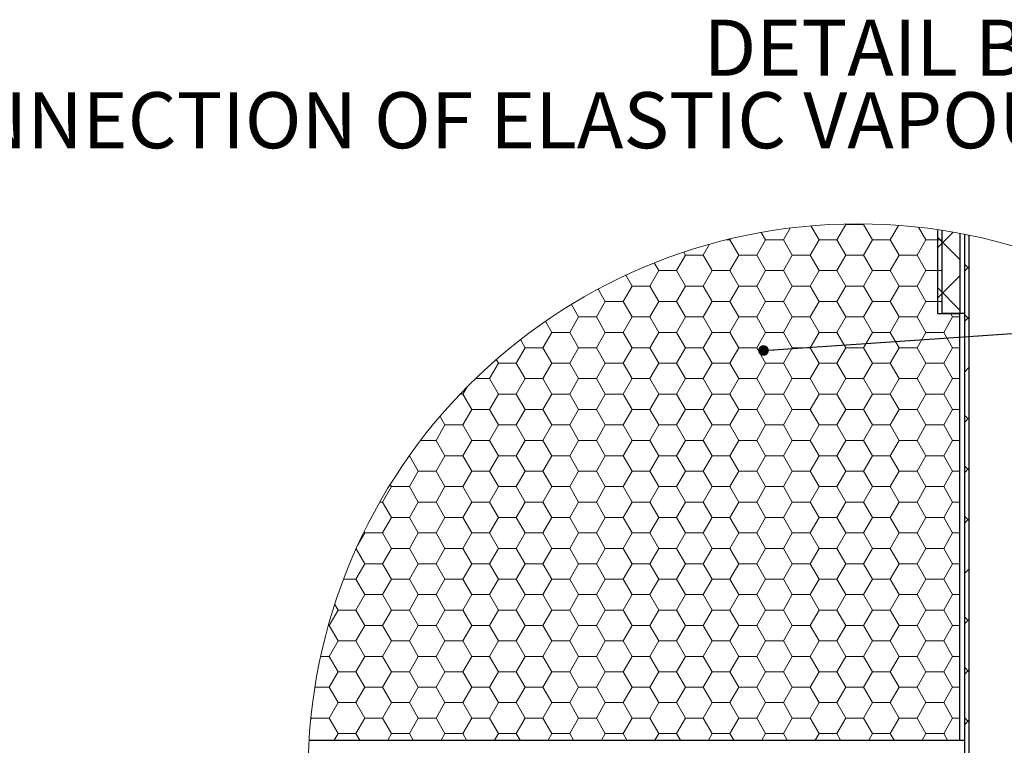
# Model space of a CAD drawing. Units: millimetres. Extents: x 10 to 588, y 4 to 410.
# Drawn here: x 217 to 305, y 67 to 132 of the extents above; entities that cross this region are included whole.
import ezdxf

# ---------------------------------------------------------------- set-up
doc = ezdxf.new("R2010")
doc.units = ezdxf.units.MM
doc.styles.add('SLDTEXTSTYLE1', font='ARIALBD.TTF', dxfattribs={"width": 0.948})
doc.styles.get("Standard").update_dxf_attribs({"font": 'ARIAL.TTF'})
doc.dimstyles.new('SLDDIMSTYLE0', dxfattribs={"dimtxt": 0, "dimasz": 0.948302, "dimexe": 0, "dimexo": 0.0625, "dimgap": 0, "dimtad": 0, "dimtih": 1, "dimtoh": 1, "dimdec": 0, "dimrnd": 1e-09, "dimzin": 0, "dimdsep": 46, "dimtxsty": 'Standard', "dimblk1": 'DOT', "dimblk2": 'DOT', "dimsah": 1, "dimcen": 0.09, "dimadec": 0, "dimazin": 0, "dimtfac": 0.948302, "dimtdec": 0, "dimtofl": 0, "dimtmove": 0, "dimatfit": 3, "dimldrblk": 'DOT', "dimfxl": 1, "dimfrac": 2, "dimtolj": 1, "dimtzin": 0, "dimarcsym": 0})
doc.dimstyles.new('SLDDIMSTYLE2', dxfattribs={"dimtxt": 0, "dimasz": 3.081982, "dimexe": 0, "dimexo": 0.0625, "dimgap": 0, "dimtad": 0, "dimtih": 1, "dimtoh": 1, "dimdec": 0, "dimrnd": 1e-09, "dimzin": 0, "dimdsep": 46, "dimtxsty": 'Standard', "dimsah": 1, "dimcen": 0.09, "dimadec": 0, "dimazin": 0, "dimtfac": 3.081982, "dimtdec": 0, "dimtofl": 0, "dimtmove": 0, "dimatfit": 3, "dimfxl": 1, "dimfrac": 2, "dimtolj": 1, "dimtzin": 0, "dimarcsym": 0})

# ---------------------------------------------------------------- blocks, each defined once
blk = doc.blocks.new('SW_HATCH_6')
at = {"color": 0, "linetype": 'Continuous', "lineweight": 0}
for p, q in [((-3.463, 95.369), (-4.18, 96.612)), ((-1.875, 95.369), (-1.081, 96.744)), ((-1.081, 96.744), (-1.101, 96.779)), ((-1.081, 96.744), (0.506, 96.744)), ((0.506, 96.744), (0.532, 96.788)), ((1.3, 95.369), (0.506, 96.744)), ((2.887, 95.369), (3.63, 96.656)), ((-8.225, 95.369), (-8.606, 96.029)), ((-6.637, 95.369), (-6.032, 96.418)), ((6.063, 95.369), (5.415, 96.491)), ((8.492, 96.05), (7.1, 94.658)), ((-13.781, 93.995), (-13.215, 94.976)), ((-11.718, 95.369), (-11.4, 95.369)), ((-11.4, 95.369), (-11.348, 95.459)), ((-10.606, 93.995), (-11.4, 95.369)), ((-9.019, 93.995), (-8.225, 95.369)), ((-8.225, 95.369), (-6.637, 95.369)), ((-5.844, 93.995), (-6.637, 95.369)), ((-4.256, 93.995), (-3.463, 95.369)), ((-3.463, 95.369), (-1.875, 95.369)), ((-1.081, 93.995), (-1.875, 95.369)), ((0.506, 93.995), (1.3, 95.369)), ((1.3, 95.369), (2.887, 95.369)), ((3.681, 93.995), (2.887, 95.369)), ((5.269, 93.995), (6.063, 95.369)), ((6.063, 95.369), (7.5, 95.369)), ((7.1, 95.603), (9.1, 93.603)), ((-16.162, 92.62), (-15.369, 93.995)), ((-15.369, 93.995), (-15.526, 94.267)), ((-15.369, 93.995), (-13.781, 93.995)), ((-12.988, 92.62), (-13.781, 93.995)), ((-11.4, 92.62), (-10.606, 93.995)), ((-10.606, 93.995), (-9.019, 93.995)), ((-8.225, 92.62), (-9.019, 93.995)), ((-6.637, 92.62), (-5.844, 93.995)), ((-5.844, 93.995), (-4.256, 93.995)), ((-3.463, 92.62), (-4.256, 93.995)), ((-1.875, 92.62), (-1.081, 93.995)), ((-1.081, 93.995), (0.506, 93.995)), ((1.3, 92.62), (0.506, 93.995)), ((2.887, 92.62), (3.681, 93.995)), ((3.681, 93.995), (5.269, 93.995)), ((6.063, 92.62), (5.269, 93.995)), ((-17.75, 92.62), (-18.147, 93.307)), ((9.9, 92.803), (9.5, 93.203)), ((-20.131, 91.245), (-20.688, 92.21)), ((-18.544, 91.245), (-17.75, 92.62)), ((-17.75, 92.62), (-16.162, 92.62)), ((-15.369, 91.245), (-16.162, 92.62)), ((-13.781, 91.245), (-12.988, 92.62)), ((-12.988, 92.62), (-11.4, 92.62)), ((-10.606, 91.245), (-11.4, 92.62)), ((-9.019, 91.245), (-8.225, 92.62)), ((-8.225, 92.62), (-6.637, 92.62)), ((-5.844, 91.245), (-6.637, 92.62)), ((-4.256, 91.245), (-3.463, 92.62)), ((-3.463, 92.62), (-1.875, 92.62)), ((-1.081, 91.245), (-1.875, 92.62)), ((0.506, 91.245), (1.3, 92.62)), ((1.3, 92.62), (2.887, 92.62)), ((3.681, 91.245), (2.887, 92.62)), ((5.269, 91.245), (6.063, 92.62)), ((6.063, 92.62), (7.5, 92.62)), ((9.1, 92.167), (7.1, 90.167)), ((9.9, 92.967), (9.5, 92.567)), ((-22.513, 89.87), (-23.152, 90.977)), ((-20.925, 89.87), (-20.131, 91.245)), ((-20.131, 91.245), (-18.544, 91.245)), ((-17.75, 89.87), (-18.544, 91.245)), ((-16.162, 89.87), (-15.369, 91.245)), ((-15.369, 91.245), (-13.781, 91.245)), ((-12.988, 89.87), (-13.781, 91.245)), ((-11.4, 89.87), (-10.606, 91.245)), ((-10.606, 91.245), (-9.019, 91.245)), ((-8.225, 89.87), (-9.019, 91.245)), ((-6.637, 89.87), (-5.844, 91.245)), ((-5.844, 91.245), (-4.256, 91.245)), ((-3.463, 89.87), (-4.256, 91.245)), ((-1.875, 89.87), (-1.081, 91.245)), ((-1.081, 91.245), (0.506, 91.245)), ((1.3, 89.87), (0.506, 91.245)), ((2.887, 89.87), (3.681, 91.245)), ((3.681, 91.245), (5.269, 91.245)), ((6.063, 89.87), (5.269, 91.245)), ((7.1, 91.113), (9.1, 89.113)), ((-24.894, 88.495), (-25.538, 89.611)), ((-23.306, 88.495), (-22.513, 89.87)), ((-22.513, 89.87), (-20.925, 89.87)), ((-20.131, 88.495), (-20.925, 89.87)), ((-18.544, 88.495), (-17.75, 89.87)), ((-17.75, 89.87), (-16.162, 89.87)), ((-15.369, 88.495), (-16.162, 89.87)), ((-13.781, 88.495), (-12.988, 89.87)), ((-12.988, 89.87), (-11.4, 89.87)), ((-10.606, 88.495), (-11.4, 89.87)), ((-9.019, 88.495), (-8.225, 89.87)), ((-8.225, 89.87), (-6.637, 89.87)), ((-5.844, 88.495), (-6.637, 89.87)), ((-4.256, 88.495), (-3.463, 89.87)), ((-3.463, 89.87), (-1.875, 89.87)), ((-1.081, 88.495), (-1.875, 89.87)), ((0.506, 88.495), (1.3, 89.87)), ((1.3, 89.87), (2.887, 89.87)), ((3.681, 88.495), (2.887, 89.87)), ((5.269, 88.495), (6.063, 89.87)), ((6.063, 89.87), (7.5, 89.87)), ((8.444, 88.495), (8.275, 88.787)), ((9.9, 88.313), (9.5, 88.713)), ((-27.275, 87.121), (-27.846, 88.11)), ((-25.688, 87.121), (-24.894, 88.495)), ((-24.894, 88.495), (-23.306, 88.495)), ((-22.513, 87.121), (-23.306, 88.495)), ((-20.925, 87.121), (-20.131, 88.495)), ((-20.131, 88.495), (-18.544, 88.495)), ((-17.75, 87.121), (-18.544, 88.495)), ((-16.162, 87.121), (-15.369, 88.495)), ((-15.369, 88.495), (-13.781, 88.495)), ((-12.988, 87.121), (-13.781, 88.495)), ((-11.4, 87.121), (-10.606, 88.495)), ((-10.606, 88.495), (-9.019, 88.495)), ((-8.225, 87.121), (-9.019, 88.495)), ((-6.637, 87.121), (-5.844, 88.495)), ((-5.844, 88.495), (-4.256, 88.495)), ((-3.463, 87.121), (-4.256, 88.495)), ((-1.875, 87.121), (-1.081, 88.495)), ((-1.081, 88.495), (0.506, 88.495)), ((1.3, 87.121), (0.506, 88.495)), ((2.887, 87.121), (3.681, 88.495)), ((3.681, 88.495), (5.269, 88.495)), ((6.063, 87.121), (5.269, 88.495)), ((7.65, 87.121), (8.444, 88.495)), ((8.444, 88.495), (9.1, 88.495)), ((9.9, 88.477), (9.5, 88.077)), ((-28.069, 85.746), (-27.275, 87.121)), ((-27.275, 87.121), (-25.688, 87.121)), ((-24.894, 85.746), (-25.688, 87.121)), ((-23.306, 85.746), (-22.513, 87.121)), ((-22.513, 87.121), (-20.925, 87.121)), ((-20.131, 85.746), (-20.925, 87.121)), ((-18.544, 85.746), (-17.75, 87.121)), ((-17.75, 87.121), (-16.162, 87.121)), ((-15.369, 85.746), (-16.162, 87.121)), ((-13.781, 85.746), (-12.988, 87.121)), ((-12.988, 87.121), (-11.4, 87.121)), ((-10.606, 85.746), (-11.4, 87.121)), ((-9.019, 85.746), (-8.225, 87.121)), ((-8.225, 87.121), (-6.637, 87.121)), ((-5.844, 85.746), (-6.637, 87.121)), ((-4.256, 85.746), (-3.463, 87.121)), ((-3.463, 87.121), (-1.875, 87.121)), ((-1.081, 85.746), (-1.875, 87.121)), ((0.506, 85.746), (1.3, 87.121)), ((1.3, 87.121), (2.887, 87.121)), ((3.681, 85.746), (2.887, 87.121)), ((5.269, 85.746), (6.063, 87.121)), ((6.063, 87.121), (7.65, 87.121)), ((8.444, 85.746), (7.65, 87.121)), ((-29.656, 85.746), (-30.077, 86.475)), ((-30.45, 84.371), (-29.656, 85.746)), ((-29.656, 85.746), (-28.069, 85.746)), ((-27.275, 84.371), (-28.069, 85.746)), ((-25.688, 84.371), (-24.894, 85.746)), ((-24.894, 85.746), (-23.306, 85.746)), ((-22.513, 84.371), (-23.306, 85.746)), ((-20.925, 84.371), (-20.131, 85.746)), ((-20.131, 85.746), (-18.544, 85.746)), ((-17.75, 84.371), (-18.544, 85.746)), ((-16.162, 84.371), (-15.369, 85.746)), ((-15.369, 85.746), (-13.781, 85.746)), ((-12.988, 84.371), (-13.781, 85.746)), ((-11.4, 84.371), (-10.606, 85.746)), ((-10.606, 85.746), (-9.019, 85.746)), ((-8.225, 84.371), (-9.019, 85.746)), ((-6.637, 84.371), (-5.844, 85.746)), ((-5.844, 85.746), (-4.256, 85.746)), ((-3.463, 84.371), (-4.256, 85.746)), ((-1.875, 84.371), (-1.081, 85.746)), ((-1.081, 85.746), (0.506, 85.746)), ((1.3, 84.371), (0.506, 85.746)), ((2.887, 84.371), (3.681, 85.746)), ((3.681, 85.746), (5.269, 85.746)), ((6.063, 84.371), (5.269, 85.746)), ((7.65, 84.371), (8.444, 85.746)), ((8.444, 85.746), (9.1, 85.746)), ((-32.831, 82.996), (-32.038, 84.371)), ((-32.038, 84.371), (-32.229, 84.702)), ((-32.038, 84.371), (-30.45, 84.371)), ((-29.656, 82.996), (-30.45, 84.371)), ((-28.069, 82.996), (-27.275, 84.371)), ((-27.275, 84.371), (-25.688, 84.371)), ((-24.894, 82.996), (-25.688, 84.371)), ((-23.306, 82.996), (-22.513, 84.371)), ((-22.513, 84.371), (-20.925, 84.371)), ((-20.131, 82.996), (-20.925, 84.371)), ((-18.544, 82.996), (-17.75, 84.371)), ((-17.75, 84.371), (-16.162, 84.371)), ((-15.369, 82.996), (-16.162, 84.371)), ((-13.781, 82.996), (-12.988, 84.371)), ((-12.988, 84.371), (-11.4, 84.371)), ((-10.606, 82.996), (-11.4, 84.371)), ((-9.019, 82.996), (-8.225, 84.371)), ((-8.225, 84.371), (-6.637, 84.371)), ((-5.844, 82.996), (-6.637, 84.371)), ((-4.256, 82.996), (-3.463, 84.371)), ((-3.463, 84.371), (-1.875, 84.371)), ((-1.081, 82.996), (-1.875, 84.371)), ((0.506, 82.996), (1.3, 84.371)), ((1.3, 84.371), (2.887, 84.371)), ((3.681, 82.996), (2.887, 84.371)), ((5.269, 82.996), (6.063, 84.371)), ((6.063, 84.371), (7.65, 84.371)), ((8.444, 82.996), (7.65, 84.371)), ((9.9, 83.987), (9.5, 83.587)), ((-34.084, 82.996), (-32.831, 82.996)), ((-32.038, 81.621), (-32.831, 82.996)), ((-30.45, 81.621), (-29.656, 82.996)), ((-29.656, 82.996), (-28.069, 82.996)), ((-27.275, 81.621), (-28.069, 82.996)), ((-25.688, 81.621), (-24.894, 82.996)), ((-24.894, 82.996), (-23.306, 82.996)), ((-22.513, 81.621), (-23.306, 82.996)), ((-20.925, 81.621), (-20.131, 82.996)), ((-20.131, 82.996), (-18.544, 82.996)), ((-17.75, 81.621), (-18.544, 82.996)), ((-16.162, 81.621), (-15.369, 82.996)), ((-15.369, 82.996), (-13.781, 82.996)), ((-12.988, 81.621), (-13.781, 82.996)), ((-11.4, 81.621), (-10.606, 82.996)), ((-10.606, 82.996), (-9.019, 82.996)), ((-8.225, 81.621), (-9.019, 82.996)), ((-6.637, 81.621), (-5.844, 82.996)), ((-5.844, 82.996), (-4.256, 82.996)), ((-3.463, 81.621), (-4.256, 82.996)), ((-1.875, 81.621), (-1.081, 82.996)), ((-1.081, 82.996), (0.506, 82.996)), ((1.3, 81.621), (0.506, 82.996)), ((2.887, 81.621), (3.681, 82.996)), ((3.681, 82.996), (5.269, 82.996)), ((6.063, 81.621), (5.269, 82.996)), ((7.65, 81.621), (8.444, 82.996)), ((8.444, 82.996), (9.1, 82.996)), ((-35.449, 81.621), (-35.213, 81.621)), ((-35.213, 81.621), (-34.866, 82.222)), ((-34.419, 80.247), (-35.213, 81.621)), ((-32.831, 80.247), (-32.038, 81.621)), ((-32.038, 81.621), (-30.45, 81.621)), ((-29.656, 80.247), (-30.45, 81.621)), ((-28.069, 80.247), (-27.275, 81.621)), ((-27.275, 81.621), (-25.688, 81.621)), ((-24.894, 80.247), (-25.688, 81.621)), ((-23.306, 80.247), (-22.513, 81.621)), ((-22.513, 81.621), (-20.925, 81.621)), ((-20.131, 80.247), (-20.925, 81.621)), ((-18.544, 80.247), (-17.75, 81.621)), ((-17.75, 81.621), (-16.162, 81.621)), ((-15.369, 80.247), (-16.162, 81.621)), ((-13.781, 80.247), (-12.988, 81.621)), ((-12.988, 81.621), (-11.4, 81.621)), ((-10.606, 80.247), (-11.4, 81.621)), ((-9.019, 80.247), (-8.225, 81.621)), ((-8.225, 81.621), (-6.637, 81.621)), ((-5.844, 80.247), (-6.637, 81.621)), ((-4.256, 80.247), (-3.463, 81.621)), ((-3.463, 81.621), (-1.875, 81.621)), ((-1.081, 80.247), (-1.875, 81.621)), ((0.506, 80.247), (1.3, 81.621)), ((1.3, 81.621), (2.887, 81.621)), ((3.681, 80.247), (2.887, 81.621)), ((5.269, 80.247), (6.063, 81.621)), ((6.063, 81.621), (7.65, 81.621)), ((8.444, 80.247), (7.65, 81.621)), ((-35.213, 78.872), (-34.419, 80.247)), ((-34.419, 80.247), (-32.831, 80.247)), ((-32.038, 78.872), (-32.831, 80.247)), ((-30.45, 78.872), (-29.656, 80.247)), ((-29.656, 80.247), (-28.069, 80.247)), ((-27.275, 78.872), (-28.069, 80.247)), ((-25.688, 78.872), (-24.894, 80.247)), ((-24.894, 80.247), (-23.306, 80.247)), ((-22.513, 78.872), (-23.306, 80.247)), ((-20.925, 78.872), (-20.131, 80.247)), ((-20.131, 80.247), (-18.544, 80.247)), ((-17.75, 78.872), (-18.544, 80.247)), ((-16.162, 78.872), (-15.369, 80.247)), ((-15.369, 80.247), (-13.781, 80.247)), ((-12.988, 78.872), (-13.781, 80.247)), ((-11.4, 78.872), (-10.606, 80.247)), ((-10.606, 80.247), (-9.019, 80.247)), ((-8.225, 78.872), (-9.019, 80.247)), ((-6.637, 78.872), (-5.844, 80.247)), ((-5.844, 80.247), (-4.256, 80.247)), ((-3.463, 78.872), (-4.256, 80.247)), ((-1.875, 78.872), (-1.081, 80.247)), ((-1.081, 80.247), (0.506, 80.247)), ((1.3, 78.872), (0.506, 80.247)), ((2.887, 78.872), (3.681, 80.247)), ((3.681, 80.247), (5.269, 80.247)), ((6.063, 78.872), (5.269, 80.247)), ((7.65, 78.872), (8.444, 80.247)), ((8.444, 80.247), (9.1, 80.247)), ((-36.8, 78.872), (-37.242, 79.637)), ((9.818, 79.415), (9.5, 79.732)), ((9.9, 79.497), (9.5, 79.097)), ((-37.594, 77.497), (-36.8, 78.872)), ((-36.8, 78.872), (-35.213, 78.872)), ((-34.419, 77.497), (-35.213, 78.872)), ((-32.831, 77.497), (-32.038, 78.872)), ((-32.038, 78.872), (-30.45, 78.872)), ((-29.656, 77.497), (-30.45, 78.872)), ((-28.069, 77.497), (-27.275, 78.872)), ((-27.275, 78.872), (-25.688, 78.872)), ((-24.894, 77.497), (-25.688, 78.872)), ((-23.306, 77.497), (-22.513, 78.872)), ((-22.513, 78.872), (-20.925, 78.872)), ((-20.131, 77.497), (-20.925, 78.872)), ((-18.544, 77.497), (-17.75, 78.872)), ((-17.75, 78.872), (-16.162, 78.872)), ((-15.369, 77.497), (-16.162, 78.872)), ((-13.781, 77.497), (-12.988, 78.872)), ((-12.988, 78.872), (-11.4, 78.872)), ((-10.606, 77.497), (-11.4, 78.872)), ((-9.019, 77.497), (-8.225, 78.872)), ((-8.225, 78.872), (-6.637, 78.872)), ((-5.844, 77.497), (-6.637, 78.872)), ((-4.256, 77.497), (-3.463, 78.872)), ((-3.463, 78.872), (-1.875, 78.872)), ((-1.081, 77.497), (-1.875, 78.872)), ((0.506, 77.497), (1.3, 78.872)), ((1.3, 78.872), (2.887, 78.872)), ((3.681, 77.497), (2.887, 78.872)), ((5.269, 77.497), (6.063, 78.872)), ((6.063, 78.872), (7.65, 78.872)), ((8.444, 77.497), (7.65, 78.872)), ((-38.971, 77.497), (-37.594, 77.497)), ((-36.8, 76.122), (-37.594, 77.497)), ((-35.213, 76.122), (-34.419, 77.497)), ((-34.419, 77.497), (-32.831, 77.497)), ((-32.038, 76.122), (-32.831, 77.497)), ((-30.45, 76.122), (-29.656, 77.497)), ((-29.656, 77.497), (-28.069, 77.497)), ((-27.275, 76.122), (-28.069, 77.497)), ((-25.688, 76.122), (-24.894, 77.497)), ((-24.894, 77.497), (-23.306, 77.497)), ((-22.513, 76.122), (-23.306, 77.497)), ((-20.925, 76.122), (-20.131, 77.497)), ((-20.131, 77.497), (-18.544, 77.497)), ((-17.75, 76.122), (-18.544, 77.497)), ((-16.162, 76.122), (-15.369, 77.497)), ((-15.369, 77.497), (-13.781, 77.497)), ((-12.988, 76.122), (-13.781, 77.497)), ((-11.4, 76.122), (-10.606, 77.497)), ((-10.606, 77.497), (-9.019, 77.497)), ((-8.225, 76.122), (-9.019, 77.497)), ((-6.637, 76.122), (-5.844, 77.497)), ((-5.844, 77.497), (-4.256, 77.497)), ((-3.463, 76.122), (-4.256, 77.497)), ((-1.875, 76.122), (-1.081, 77.497)), ((-1.081, 77.497), (0.506, 77.497)), ((1.3, 76.122), (0.506, 77.497)), ((2.887, 76.122), (3.681, 77.497)), ((3.681, 77.497), (5.269, 77.497)), ((6.063, 76.122), (5.269, 77.497)), ((7.65, 76.122), (8.444, 77.497)), ((8.444, 77.497), (9.1, 77.497)), ((-39.981, 76.122), (-39.975, 76.122)), ((-39.975, 76.122), (-39.948, 76.169)), ((-39.181, 74.747), (-39.975, 76.122)), ((-37.594, 74.747), (-36.8, 76.122)), ((-36.8, 76.122), (-35.213, 76.122)), ((-34.419, 74.747), (-35.213, 76.122)), ((-32.831, 74.747), (-32.038, 76.122)), ((-32.038, 76.122), (-30.45, 76.122)), ((-29.656, 74.747), (-30.45, 76.122)), ((-28.069, 74.747), (-27.275, 76.122)), ((-27.275, 76.122), (-25.688, 76.122)), ((-24.894, 74.747), (-25.688, 76.122)), ((-23.306, 74.747), (-22.513, 76.122)), ((-22.513, 76.122), (-20.925, 76.122)), ((-20.131, 74.747), (-20.925, 76.122)), ((-18.544, 74.747), (-17.75, 76.122)), ((-17.75, 76.122), (-16.162, 76.122)), ((-15.369, 74.747), (-16.162, 76.122)), ((-13.781, 74.747), (-12.988, 76.122)), ((-12.988, 76.122), (-11.4, 76.122)), ((-10.606, 74.747), (-11.4, 76.122)), ((-9.019, 74.747), (-8.225, 76.122)), ((-8.225, 76.122), (-6.637, 76.122)), ((-5.844, 74.747), (-6.637, 76.122)), ((-4.256, 74.747), (-3.463, 76.122)), ((-3.463, 76.122), (-1.875, 76.122)), ((-1.081, 74.747), (-1.875, 76.122)), ((0.506, 74.747), (1.3, 76.122)), ((1.3, 76.122), (2.887, 76.122)), ((3.681, 74.747), (2.887, 76.122)), ((5.269, 74.747), (6.063, 76.122)), ((6.063, 76.122), (7.65, 76.122)), ((8.444, 74.747), (7.65, 76.122)), ((-39.975, 73.372), (-39.181, 74.747)), ((-39.181, 74.747), (-37.594, 74.747)), ((-36.8, 73.372), (-37.594, 74.747)), ((-35.213, 73.372), (-34.419, 74.747)), ((-34.419, 74.747), (-32.831, 74.747)), ((-32.038, 73.372), (-32.831, 74.747)), ((-30.45, 73.372), (-29.656, 74.747)), ((-29.656, 74.747), (-28.069, 74.747)), ((-27.275, 73.372), (-28.069, 74.747)), ((-25.688, 73.372), (-24.894, 74.747)), ((-24.894, 74.747), (-23.306, 74.747)), ((-22.513, 73.372), (-23.306, 74.747)), ((-20.925, 73.372), (-20.131, 74.747)), ((-20.131, 74.747), (-18.544, 74.747)), ((-17.75, 73.372), (-18.544, 74.747)), ((-16.162, 73.372), (-15.369, 74.747)), ((-15.369, 74.747), (-13.781, 74.747)), ((-12.988, 73.372), (-13.781, 74.747)), ((-11.4, 73.372), (-10.606, 74.747)), ((-10.606, 74.747), (-9.019, 74.747)), ((-8.225, 73.372), (-9.019, 74.747)), ((-6.637, 73.372), (-5.844, 74.747)), ((-5.844, 74.747), (-4.256, 74.747)), ((-3.463, 73.372), (-4.256, 74.747)), ((-1.875, 73.372), (-1.081, 74.747)), ((-1.081, 74.747), (0.506, 74.747)), ((1.3, 73.372), (0.506, 74.747)), ((2.887, 73.372), (3.681, 74.747)), ((3.681, 74.747), (5.269, 74.747)), ((6.063, 73.372), (5.269, 74.747)), ((7.65, 73.372), (8.444, 74.747)), ((8.444, 74.747), (9.1, 74.747)), ((9.9, 74.842), (9.5, 75.242)), ((9.9, 75.007), (9.5, 74.607)), ((-42.356, 71.998), (-41.562, 73.372)), ((-41.562, 73.372), (-41.675, 73.567)), ((-41.562, 73.372), (-39.975, 73.372)), ((-39.181, 71.998), (-39.975, 73.372)), ((-37.594, 71.998), (-36.8, 73.372)), ((-36.8, 73.372), (-35.213, 73.372)), ((-34.419, 71.998), (-35.213, 73.372)), ((-32.831, 71.998), (-32.038, 73.372)), ((-32.038, 73.372), (-30.45, 73.372)), ((-29.656, 71.998), (-30.45, 73.372)), ((-28.069, 71.998), (-27.275, 73.372)), ((-27.275, 73.372), (-25.688, 73.372)), ((-24.894, 71.998), (-25.688, 73.372)), ((-23.306, 71.998), (-22.513, 73.372)), ((-22.513, 73.372), (-20.925, 73.372)), ((-20.131, 71.998), (-20.925, 73.372)), ((-18.544, 71.998), (-17.75, 73.372)), ((-17.75, 73.372), (-16.162, 73.372)), ((-15.369, 71.998), (-16.162, 73.372)), ((-13.781, 71.998), (-12.988, 73.372)), ((-12.988, 73.372), (-11.4, 73.372)), ((-10.606, 71.998), (-11.4, 73.372)), ((-9.019, 71.998), (-8.225, 73.372)), ((-8.225, 73.372), (-6.637, 73.372)), ((-5.844, 71.998), (-6.637, 73.372)), ((-4.256, 71.998), (-3.463, 73.372)), ((-3.463, 73.372), (-1.875, 73.372)), ((-1.081, 71.998), (-1.875, 73.372)), ((0.506, 71.998), (1.3, 73.372)), ((1.3, 73.372), (2.887, 73.372)), ((3.681, 71.998), (2.887, 73.372)), ((5.269, 71.998), (6.063, 73.372)), ((6.063, 73.372), (7.65, 73.372)), ((8.444, 71.998), (7.65, 73.372)), ((-42.605, 71.998), (-42.356, 71.998)), ((-41.562, 70.623), (-42.356, 71.998)), ((-39.975, 70.623), (-39.181, 71.998)), ((-39.181, 71.998), (-37.594, 71.998)), ((-36.8, 70.623), (-37.594, 71.998)), ((-35.213, 70.623), (-34.419, 71.998)), ((-34.419, 71.998), (-32.831, 71.998)), ((-32.038, 70.623), (-32.831, 71.998)), ((-30.45, 70.623), (-29.656, 71.998)), ((-29.656, 71.998), (-28.069, 71.998)), ((-27.275, 70.623), (-28.069, 71.998)), ((-25.688, 70.623), (-24.894, 71.998)), ((-24.894, 71.998), (-23.306, 71.998)), ((-22.513, 70.623), (-23.306, 71.998)), ((-20.925, 70.623), (-20.131, 71.998)), ((-20.131, 71.998), (-18.544, 71.998)), ((-17.75, 70.623), (-18.544, 71.998)), ((-16.162, 70.623), (-15.369, 71.998)), ((-15.369, 71.998), (-13.781, 71.998)), ((-12.988, 70.623), (-13.781, 71.998)), ((-11.4, 70.623), (-10.606, 71.998)), ((-10.606, 71.998), (-9.019, 71.998)), ((-8.225, 70.623), (-9.019, 71.998)), ((-6.637, 70.623), (-5.844, 71.998)), ((-5.844, 71.998), (-4.256, 71.998)), ((-3.463, 70.623), (-4.256, 71.998)), ((-1.875, 70.623), (-1.081, 71.998)), ((-1.081, 71.998), (0.506, 71.998)), ((1.3, 70.623), (0.506, 71.998)), ((2.887, 70.623), (3.681, 71.998)), ((3.681, 71.998), (5.269, 71.998)), ((6.063, 70.623), (5.269, 71.998)), ((7.65, 70.623), (8.444, 71.998)), ((8.444, 71.998), (9.1, 71.998)), ((-42.356, 69.248), (-41.562, 70.623)), ((-41.562, 70.623), (-39.975, 70.623)), ((-39.181, 69.248), (-39.975, 70.623)), ((-37.594, 69.248), (-36.8, 70.623)), ((-36.8, 70.623), (-35.213, 70.623)), ((-34.419, 69.248), (-35.213, 70.623)), ((-32.831, 69.248), (-32.038, 70.623)), ((-32.038, 70.623), (-30.45, 70.623)), ((-29.656, 69.248), (-30.45, 70.623)), ((-28.069, 69.248), (-27.275, 70.623)), ((-27.275, 70.623), (-25.688, 70.623)), ((-24.894, 69.248), (-25.688, 70.623)), ((-23.306, 69.248), (-22.513, 70.623)), ((-22.513, 70.623), (-20.925, 70.623)), ((-20.131, 69.248), (-20.925, 70.623)), ((-18.544, 69.248), (-17.75, 70.623)), ((-17.75, 70.623), (-16.162, 70.623)), ((-15.369, 69.248), (-16.162, 70.623)), ((-13.781, 69.248), (-12.988, 70.623)), ((-12.988, 70.623), (-11.4, 70.623)), ((-10.606, 69.248), (-11.4, 70.623)), ((-9.019, 69.248), (-8.225, 70.623)), ((-8.225, 70.623), (-6.637, 70.623)), ((-5.844, 69.248), (-6.637, 70.623)), ((-4.256, 69.248), (-3.463, 70.623)), ((-3.463, 70.623), (-1.875, 70.623)), ((-1.081, 69.248), (-1.875, 70.623)), ((0.506, 69.248), (1.3, 70.623)), ((1.3, 70.623), (2.887, 70.623)), ((3.681, 69.248), (2.887, 70.623)), ((5.269, 69.248), (6.063, 70.623)), ((6.063, 70.623), (7.65, 70.623)), ((8.444, 69.248), (7.65, 70.623)), ((9.9, 70.352), (9.5, 70.752)), ((9.9, 70.517), (9.5, 70.117)), ((-43.944, 69.248), (-44.004, 69.352)), ((-44.553, 68.192), (-43.944, 69.248)), ((-43.944, 69.248), (-42.356, 69.248)), ((-41.562, 67.873), (-42.356, 69.248)), ((-39.975, 67.873), (-39.181, 69.248)), ((-39.181, 69.248), (-37.594, 69.248)), ((-36.8, 67.873), (-37.594, 69.248)), ((-35.213, 67.873), (-34.419, 69.248)), ((-34.419, 69.248), (-32.831, 69.248)), ((-32.038, 67.873), (-32.831, 69.248)), ((-30.45, 67.873), (-29.656, 69.248)), ((-29.656, 69.248), (-28.069, 69.248)), ((-27.275, 67.873), (-28.069, 69.248)), ((-25.688, 67.873), (-24.894, 69.248)), ((-24.894, 69.248), (-23.306, 69.248)), ((-22.513, 67.873), (-23.306, 69.248)), ((-20.925, 67.873), (-20.131, 69.248)), ((-20.131, 69.248), (-18.544, 69.248)), ((-17.75, 67.873), (-18.544, 69.248)), ((-16.162, 67.873), (-15.369, 69.248)), ((-15.369, 69.248), (-13.781, 69.248)), ((-12.988, 67.873), (-13.781, 69.248)), ((-11.4, 67.873), (-10.606, 69.248)), ((-10.606, 69.248), (-9.019, 69.248)), ((-8.225, 67.873), (-9.019, 69.248)), ((-6.637, 67.873), (-5.844, 69.248)), ((-5.844, 69.248), (-4.256, 69.248)), ((-3.463, 67.873), (-4.256, 69.248)), ((-1.875, 67.873), (-1.081, 69.248)), ((-1.081, 69.248), (0.506, 69.248)), ((1.3, 67.873), (0.506, 69.248)), ((2.887, 67.873), (3.681, 69.248)), ((3.681, 69.248), (5.269, 69.248)), ((6.063, 67.873), (5.269, 69.248)), ((7.65, 67.873), (8.444, 69.248)), ((8.444, 69.248), (9.1, 69.248)), ((-43.944, 66.498), (-44.715, 67.835)), ((-42.356, 66.498), (-41.562, 67.873)), ((-41.562, 67.873), (-39.975, 67.873)), ((-39.181, 66.498), (-39.975, 67.873)), ((-37.594, 66.498), (-36.8, 67.873)), ((-36.8, 67.873), (-35.213, 67.873)), ((-34.419, 66.498), (-35.213, 67.873)), ((-32.831, 66.498), (-32.038, 67.873)), ((-32.038, 67.873), (-30.45, 67.873)), ((-29.656, 66.498), (-30.45, 67.873)), ((-28.069, 66.498), (-27.275, 67.873)), ((-27.275, 67.873), (-25.688, 67.873)), ((-24.894, 66.498), (-25.688, 67.873)), ((-23.306, 66.498), (-22.513, 67.873)), ((-22.513, 67.873), (-20.925, 67.873)), ((-20.131, 66.498), (-20.925, 67.873)), ((-18.544, 66.498), (-17.75, 67.873)), ((-17.75, 67.873), (-16.162, 67.873)), ((-15.369, 66.498), (-16.162, 67.873)), ((-13.781, 66.498), (-12.988, 67.873)), ((-12.988, 67.873), (-11.4, 67.873)), ((-10.606, 66.498), (-11.4, 67.873)), ((-9.019, 66.498), (-8.225, 67.873)), ((-8.225, 67.873), (-6.637, 67.873)), ((-5.844, 66.498), (-6.637, 67.873)), ((-4.256, 66.498), (-3.463, 67.873)), ((-3.463, 67.873), (-1.875, 67.873)), ((-1.081, 66.498), (-1.875, 67.873)), ((0.506, 66.498), (1.3, 67.873)), ((1.3, 67.873), (2.887, 67.873)), ((3.681, 66.498), (2.887, 67.873)), ((5.269, 66.498), (6.063, 67.873)), ((6.063, 67.873), (7.65, 67.873)), ((8.444, 66.498), (7.65, 67.873)), ((-44.738, 65.124), (-43.944, 66.498)), ((-43.944, 66.498), (-42.356, 66.498)), ((-41.562, 65.124), (-42.356, 66.498)), ((-39.975, 65.124), (-39.181, 66.498)), ((-39.181, 66.498), (-37.594, 66.498)), ((-36.8, 65.124), (-37.594, 66.498)), ((-35.213, 65.124), (-34.419, 66.498)), ((-34.419, 66.498), (-32.831, 66.498)), ((-32.038, 65.124), (-32.831, 66.498)), ((-30.45, 65.124), (-29.656, 66.498)), ((-29.656, 66.498), (-28.069, 66.498)), ((-27.275, 65.124), (-28.069, 66.498)), ((-25.688, 65.124), (-24.894, 66.498)), ((-24.894, 66.498), (-23.306, 66.498)), ((-22.513, 65.124), (-23.306, 66.498)), ((-20.925, 65.124), (-20.131, 66.498)), ((-20.131, 66.498), (-18.544, 66.498)), ((-17.75, 65.124), (-18.544, 66.498)), ((-16.162, 65.124), (-15.369, 66.498)), ((-15.369, 66.498), (-13.781, 66.498)), ((-12.988, 65.124), (-13.781, 66.498)), ((-11.4, 65.124), (-10.606, 66.498)), ((-10.606, 66.498), (-9.019, 66.498)), ((-8.225, 65.124), (-9.019, 66.498)), ((-6.637, 65.124), (-5.844, 66.498)), ((-5.844, 66.498), (-4.256, 66.498)), ((-3.463, 65.124), (-4.256, 66.498)), ((-1.875, 65.124), (-1.081, 66.498)), ((-1.081, 66.498), (0.506, 66.498)), ((1.3, 65.124), (0.506, 66.498)), ((2.887, 65.124), (3.681, 66.498)), ((3.681, 66.498), (5.269, 66.498)), ((6.063, 65.124), (5.269, 66.498)), ((7.65, 65.124), (8.444, 66.498)), ((8.444, 66.498), (9.1, 66.498)), ((9.9, 66.027), (9.5, 65.627)), ((-45.835, 65.124), (-44.738, 65.124)), ((-43.944, 63.749), (-44.738, 65.124)), ((-42.356, 63.749), (-41.562, 65.124)), ((-41.562, 65.124), (-39.975, 65.124)), ((-39.181, 63.749), (-39.975, 65.124)), ((-37.594, 63.749), (-36.8, 65.124)), ((-36.8, 65.124), (-35.213, 65.124)), ((-34.419, 63.749), (-35.213, 65.124)), ((-32.831, 63.749), (-32.038, 65.124)), ((-32.038, 65.124), (-30.45, 65.124)), ((-29.656, 63.749), (-30.45, 65.124)), ((-28.069, 63.749), (-27.275, 65.124)), ((-27.275, 65.124), (-25.688, 65.124)), ((-24.894, 63.749), (-25.688, 65.124)), ((-23.306, 63.749), (-22.513, 65.124)), ((-22.513, 65.124), (-20.925, 65.124)), ((-20.131, 63.749), (-20.925, 65.124)), ((-18.544, 63.749), (-17.75, 65.124)), ((-17.75, 65.124), (-16.162, 65.124)), ((-15.369, 63.749), (-16.162, 65.124)), ((-13.781, 63.749), (-12.988, 65.124)), ((-12.988, 65.124), (-11.4, 65.124)), ((-10.606, 63.749), (-11.4, 65.124)), ((-9.019, 63.749), (-8.225, 65.124)), ((-8.225, 65.124), (-6.637, 65.124)), ((-5.844, 63.749), (-6.637, 65.124)), ((-4.256, 63.749), (-3.463, 65.124)), ((-3.463, 65.124), (-1.875, 65.124)), ((-1.081, 63.749), (-1.875, 65.124)), ((0.506, 63.749), (1.3, 65.124)), ((1.3, 65.124), (2.887, 65.124)), ((3.681, 63.749), (2.887, 65.124)), ((5.269, 63.749), (6.063, 65.124)), ((6.063, 65.124), (7.65, 65.124)), ((8.444, 63.749), (7.65, 65.124)), ((-44.738, 62.374), (-43.944, 63.749)), ((-43.944, 63.749), (-42.356, 63.749)), ((-41.562, 62.374), (-42.356, 63.749)), ((-39.975, 62.374), (-39.181, 63.749)), ((-39.181, 63.749), (-37.594, 63.749)), ((-36.8, 62.374), (-37.594, 63.749)), ((-35.213, 62.374), (-34.419, 63.749)), ((-34.419, 63.749), (-32.831, 63.749)), ((-32.038, 62.374), (-32.831, 63.749)), ((-30.45, 62.374), (-29.656, 63.749)), ((-29.656, 63.749), (-28.069, 63.749)), ((-27.275, 62.374), (-28.069, 63.749)), ((-25.688, 62.374), (-24.894, 63.749)), ((-24.894, 63.749), (-23.306, 63.749)), ((-22.513, 62.374), (-23.306, 63.749)), ((-20.925, 62.374), (-20.131, 63.749)), ((-20.131, 63.749), (-18.544, 63.749)), ((-17.75, 62.374), (-18.544, 63.749)), ((-16.162, 62.374), (-15.369, 63.749)), ((-15.369, 63.749), (-13.781, 63.749)), ((-12.988, 62.374), (-13.781, 63.749)), ((-11.4, 62.374), (-10.606, 63.749)), ((-10.606, 63.749), (-9.019, 63.749)), ((-8.225, 62.374), (-9.019, 63.749)), ((-6.637, 62.374), (-5.844, 63.749)), ((-5.844, 63.749), (-4.256, 63.749)), ((-3.463, 62.374), (-4.256, 63.749)), ((-1.875, 62.374), (-1.081, 63.749)), ((-1.081, 63.749), (0.506, 63.749)), ((1.3, 62.374), (0.506, 63.749)), ((2.887, 62.374), (3.681, 63.749)), ((3.681, 63.749), (5.269, 63.749)), ((6.063, 62.374), (5.269, 63.749)), ((7.65, 62.374), (8.444, 63.749)), ((8.444, 63.749), (9.1, 63.749)), ((-47.119, 60.999), (-46.325, 62.374)), ((-46.325, 62.374), (-46.62, 62.885)), ((-46.325, 62.374), (-44.738, 62.374)), ((-43.944, 60.999), (-44.738, 62.374)), ((-42.356, 60.999), (-41.562, 62.374)), ((-41.562, 62.374), (-39.975, 62.374)), ((-39.181, 60.999), (-39.975, 62.374)), ((-37.594, 60.999), (-36.8, 62.374)), ((-36.8, 62.374), (-35.213, 62.374)), ((-34.419, 60.999), (-35.213, 62.374)), ((-32.831, 60.999), (-32.038, 62.374)), ((-32.038, 62.374), (-30.45, 62.374)), ((-29.656, 60.999), (-30.45, 62.374)), ((-28.069, 60.999), (-27.275, 62.374)), ((-27.275, 62.374), (-25.688, 62.374)), ((-24.894, 60.999), (-25.688, 62.374)), ((-23.306, 60.999), (-22.513, 62.374)), ((-22.513, 62.374), (-20.925, 62.374)), ((-20.131, 60.999), (-20.925, 62.374)), ((-18.544, 60.999), (-17.75, 62.374)), ((-17.75, 62.374), (-16.162, 62.374)), ((-15.369, 60.999), (-16.162, 62.374)), ((-13.781, 60.999), (-12.988, 62.374)), ((-12.988, 62.374), (-11.4, 62.374)), ((-10.606, 60.999), (-11.4, 62.374)), ((-9.019, 60.999), (-8.225, 62.374)), ((-8.225, 62.374), (-6.637, 62.374)), ((-5.844, 60.999), (-6.637, 62.374)), ((-4.256, 60.999), (-3.463, 62.374)), ((-3.463, 62.374), (-1.875, 62.374)), ((-1.081, 60.999), (-1.875, 62.374)), ((0.506, 60.999), (1.3, 62.374)), ((1.3, 62.374), (2.887, 62.374)), ((3.681, 60.999), (2.887, 62.374)), ((5.269, 60.999), (6.063, 62.374)), ((6.063, 62.374), (7.65, 62.374)), ((8.444, 60.999), (7.65, 62.374)), ((9.818, 61.454), (9.5, 61.772)), ((9.9, 61.536), (9.5, 61.136)), ((-47.189, 60.999), (-47.119, 60.999)), ((-46.325, 59.624), (-47.119, 60.999)), ((-44.738, 59.624), (-43.944, 60.999)), ((-43.944, 60.999), (-42.356, 60.999)), ((-41.562, 59.624), (-42.356, 60.999)), ((-39.975, 59.624), (-39.181, 60.999)), ((-39.181, 60.999), (-37.594, 60.999)), ((-36.8, 59.624), (-37.594, 60.999)), ((-35.213, 59.624), (-34.419, 60.999)), ((-34.419, 60.999), (-32.831, 60.999)), ((-32.038, 59.624), (-32.831, 60.999)), ((-30.45, 59.624), (-29.656, 60.999)), ((-29.656, 60.999), (-28.069, 60.999)), ((-27.275, 59.624), (-28.069, 60.999)), ((-25.688, 59.624), (-24.894, 60.999)), ((-24.894, 60.999), (-23.306, 60.999)), ((-22.513, 59.624), (-23.306, 60.999)), ((-20.925, 59.624), (-20.131, 60.999)), ((-20.131, 60.999), (-18.544, 60.999)), ((-17.75, 59.624), (-18.544, 60.999)), ((-16.162, 59.624), (-15.369, 60.999)), ((-15.369, 60.999), (-13.781, 60.999)), ((-12.988, 59.624), (-13.781, 60.999)), ((-11.4, 59.624), (-10.606, 60.999)), ((-10.606, 60.999), (-9.019, 60.999)), ((-8.225, 59.624), (-9.019, 60.999)), ((-6.637, 59.624), (-5.844, 60.999)), ((-5.844, 60.999), (-4.256, 60.999)), ((-3.463, 59.624), (-4.256, 60.999)), ((-1.875, 59.624), (-1.081, 60.999)), ((-1.081, 60.999), (0.506, 60.999)), ((1.3, 59.624), (0.506, 60.999)), ((2.887, 59.624), (3.681, 60.999)), ((3.681, 60.999), (5.269, 60.999)), ((6.063, 59.624), (5.269, 60.999)), ((7.65, 59.624), (8.444, 60.999)), ((8.444, 60.999), (9.1, 60.999)), ((-47.119, 58.249), (-46.325, 59.624)), ((-46.325, 59.624), (-44.738, 59.624)), ((-43.944, 58.249), (-44.738, 59.624)), ((-42.356, 58.249), (-41.562, 59.624)), ((-41.562, 59.624), (-39.975, 59.624)), ((-39.181, 58.249), (-39.975, 59.624)), ((-37.594, 58.249), (-36.8, 59.624)), ((-36.8, 59.624), (-35.213, 59.624)), ((-34.419, 58.249), (-35.213, 59.624)), ((-32.831, 58.249), (-32.038, 59.624)), ((-32.038, 59.624), (-30.45, 59.624)), ((-29.656, 58.249), (-30.45, 59.624)), ((-28.069, 58.249), (-27.275, 59.624)), ((-27.275, 59.624), (-25.688, 59.624)), ((-24.894, 58.249), (-25.688, 59.624)), ((-23.306, 58.249), (-22.513, 59.624)), ((-22.513, 59.624), (-20.925, 59.624)), ((-20.131, 58.249), (-20.925, 59.624)), ((-18.544, 58.249), (-17.75, 59.624)), ((-17.75, 59.624), (-16.162, 59.624)), ((-15.369, 58.249), (-16.162, 59.624)), ((-13.781, 58.249), (-12.988, 59.624)), ((-12.988, 59.624), (-11.4, 59.624)), ((-10.606, 58.249), (-11.4, 59.624)), ((-9.019, 58.249), (-8.225, 59.624)), ((-8.225, 59.624), (-6.637, 59.624)), ((-5.844, 58.249), (-6.637, 59.624)), ((-4.256, 58.249), (-3.463, 59.624)), ((-3.463, 59.624), (-1.875, 59.624)), ((-1.081, 58.249), (-1.875, 59.624)), ((0.506, 58.249), (1.3, 59.624)), ((1.3, 59.624), (2.887, 59.624)), ((3.681, 58.249), (2.887, 59.624)), ((5.269, 58.249), (6.063, 59.624)), ((6.063, 59.624), (7.65, 59.624)), ((8.444, 58.249), (7.65, 59.624)), ((-47.874, 58.249), (-47.119, 58.249)), ((-46.325, 56.875), (-47.119, 58.249)), ((-44.738, 56.875), (-43.944, 58.249)), ((-43.944, 58.249), (-42.356, 58.249)), ((-41.562, 56.875), (-42.356, 58.249)), ((-39.975, 56.875), (-39.181, 58.249)), ((-39.181, 58.249), (-37.594, 58.249)), ((-36.8, 56.875), (-37.594, 58.249)), ((-35.213, 56.875), (-34.419, 58.249)), ((-34.419, 58.249), (-32.831, 58.249)), ((-32.038, 56.875), (-32.831, 58.249)), ((-30.45, 56.875), (-29.656, 58.249)), ((-29.656, 58.249), (-28.069, 58.249)), ((-27.275, 56.875), (-28.069, 58.249)), ((-25.688, 56.875), (-24.894, 58.249)), ((-24.894, 58.249), (-23.306, 58.249)), ((-22.513, 56.875), (-23.306, 58.249)), ((-20.925, 56.875), (-20.131, 58.249)), ((-20.131, 58.249), (-18.544, 58.249)), ((-17.75, 56.875), (-18.544, 58.249)), ((-16.162, 56.875), (-15.369, 58.249)), ((-15.369, 58.249), (-13.781, 58.249)), ((-12.988, 56.875), (-13.781, 58.249)), ((-11.4, 56.875), (-10.606, 58.249)), ((-10.606, 58.249), (-9.019, 58.249)), ((-8.225, 56.875), (-9.019, 58.249)), ((-6.637, 56.875), (-5.844, 58.249)), ((-5.844, 58.249), (-4.256, 58.249)), ((-3.463, 56.875), (-4.256, 58.249)), ((-1.875, 56.875), (-1.081, 58.249)), ((-1.081, 58.249), (0.506, 58.249)), ((1.3, 56.875), (0.506, 58.249)), ((2.887, 56.875), (3.681, 58.249)), ((3.681, 58.249), (5.269, 58.249)), ((6.063, 56.875), (5.269, 58.249)), ((7.65, 56.875), (8.444, 58.249)), ((8.444, 58.249), (9.1, 58.249)), ((9.9, 56.882), (9.5, 57.282)), ((9.9, 57.046), (9.5, 56.646)), ((-47.119, 55.5), (-46.325, 56.875)), ((-46.325, 56.875), (-44.738, 56.875)), ((-43.944, 55.5), (-44.738, 56.875)), ((-42.356, 55.5), (-41.562, 56.875)), ((-41.562, 56.875), (-39.975, 56.875)), ((-39.181, 55.5), (-39.975, 56.875)), ((-37.594, 55.5), (-36.8, 56.875)), ((-36.8, 56.875), (-35.213, 56.875)), ((-34.419, 55.5), (-35.213, 56.875)), ((-32.831, 55.5), (-32.038, 56.875)), ((-32.038, 56.875), (-30.45, 56.875)), ((-29.656, 55.5), (-30.45, 56.875)), ((-28.069, 55.5), (-27.275, 56.875)), ((-27.275, 56.875), (-25.688, 56.875)), ((-24.894, 55.5), (-25.688, 56.875)), ((-23.306, 55.5), (-22.513, 56.875)), ((-22.513, 56.875), (-20.925, 56.875)), ((-20.131, 55.5), (-20.925, 56.875)), ((-18.544, 55.5), (-17.75, 56.875)), ((-17.75, 56.875), (-16.162, 56.875)), ((-15.369, 55.5), (-16.162, 56.875)), ((-13.781, 55.5), (-12.988, 56.875)), ((-12.988, 56.875), (-11.4, 56.875)), ((-10.606, 55.5), (-11.4, 56.875)), ((-9.019, 55.5), (-8.225, 56.875)), ((-8.225, 56.875), (-6.637, 56.875)), ((-5.844, 55.5), (-6.637, 56.875)), ((-4.256, 55.5), (-3.463, 56.875)), ((-3.463, 56.875), (-1.875, 56.875)), ((-1.081, 55.5), (-1.875, 56.875)), ((0.506, 55.5), (1.3, 56.875)), ((1.3, 56.875), (2.887, 56.875)), ((3.681, 55.5), (2.887, 56.875)), ((5.269, 55.5), (6.063, 56.875)), ((6.063, 56.875), (7.65, 56.875)), ((8.444, 55.5), (7.65, 56.875)), ((-48.393, 55.5), (-47.119, 55.5)), ((-46.325, 54.125), (-47.119, 55.5)), ((-44.738, 54.125), (-43.944, 55.5)), ((-43.944, 55.5), (-42.356, 55.5)), ((-41.562, 54.125), (-42.356, 55.5)), ((-39.975, 54.125), (-39.181, 55.5)), ((-39.181, 55.5), (-37.594, 55.5)), ((-36.8, 54.125), (-37.594, 55.5)), ((-35.213, 54.125), (-34.419, 55.5)), ((-34.419, 55.5), (-32.831, 55.5)), ((-32.038, 54.125), (-32.831, 55.5)), ((-30.45, 54.125), (-29.656, 55.5)), ((-29.656, 55.5), (-28.069, 55.5)), ((-27.275, 54.125), (-28.069, 55.5)), ((-25.688, 54.125), (-24.894, 55.5)), ((-24.894, 55.5), (-23.306, 55.5)), ((-22.513, 54.125), (-23.306, 55.5)), ((-20.925, 54.125), (-20.131, 55.5)), ((-20.131, 55.5), (-18.544, 55.5)), ((-17.75, 54.125), (-18.544, 55.5)), ((-16.162, 54.125), (-15.369, 55.5)), ((-15.369, 55.5), (-13.781, 55.5)), ((-12.988, 54.125), (-13.781, 55.5)), ((-11.4, 54.125), (-10.606, 55.5)), ((-10.606, 55.5), (-9.019, 55.5)), ((-8.225, 54.125), (-9.019, 55.5)), ((-6.637, 54.125), (-5.844, 55.5)), ((-5.844, 55.5), (-4.256, 55.5)), ((-3.463, 54.125), (-4.256, 55.5)), ((-1.875, 54.125), (-1.081, 55.5)), ((-1.081, 55.5), (0.506, 55.5)), ((1.3, 54.125), (0.506, 55.5)), ((2.887, 54.125), (3.681, 55.5)), ((3.681, 55.5), (5.269, 55.5)), ((6.063, 54.125), (5.269, 55.5)), ((7.65, 54.125), (8.444, 55.5)), ((8.444, 55.5), (9.1, 55.5)), ((-47.119, 52.75), (-46.325, 54.125)), ((-46.325, 54.125), (-44.738, 54.125)), ((-43.944, 52.75), (-44.738, 54.125)), ((-42.356, 52.75), (-41.562, 54.125)), ((-41.562, 54.125), (-39.975, 54.125)), ((-39.181, 52.75), (-39.975, 54.125)), ((-37.594, 52.75), (-36.8, 54.125)), ((-36.8, 54.125), (-35.213, 54.125)), ((-34.419, 52.75), (-35.213, 54.125)), ((-32.831, 52.75), (-32.038, 54.125)), ((-32.038, 54.125), (-30.45, 54.125)), ((-29.656, 52.75), (-30.45, 54.125)), ((-28.069, 52.75), (-27.275, 54.125)), ((-27.275, 54.125), (-25.688, 54.125)), ((-24.894, 52.75), (-25.688, 54.125)), ((-23.306, 52.75), (-22.513, 54.125)), ((-22.513, 54.125), (-20.925, 54.125)), ((-20.131, 52.75), (-20.925, 54.125)), ((-18.544, 52.75), (-17.75, 54.125)), ((-17.75, 54.125), (-16.162, 54.125)), ((-15.369, 52.75), (-16.162, 54.125)), ((-13.781, 52.75), (-12.988, 54.125)), ((-12.988, 54.125), (-11.4, 54.125)), ((-10.606, 52.75), (-11.4, 54.125)), ((-9.019, 52.75), (-8.225, 54.125)), ((-8.225, 54.125), (-6.637, 54.125)), ((-5.844, 52.75), (-6.637, 54.125)), ((-4.256, 52.75), (-3.463, 54.125)), ((-3.463, 54.125), (-1.875, 54.125)), ((-1.081, 52.75), (-1.875, 54.125)), ((0.506, 52.75), (1.3, 54.125)), ((1.3, 54.125), (2.887, 54.125)), ((3.681, 52.75), (2.887, 54.125)), ((5.269, 52.75), (6.063, 54.125)), ((6.063, 54.125), (7.65, 54.125)), ((8.444, 52.75), (7.65, 54.125)), ((-48.761, 52.655), (-48.706, 52.75)), ((-48.706, 52.75), (-48.745, 52.817)), ((-48.706, 52.75), (-47.119, 52.75)), ((-46.325, 51.375), (-47.119, 52.75)), ((-44.738, 51.375), (-43.944, 52.75)), ((-43.944, 52.75), (-42.356, 52.75)), ((-41.562, 51.375), (-42.356, 52.75)), ((-39.975, 51.375), (-39.181, 52.75)), ((-39.181, 52.75), (-37.594, 52.75)), ((-36.8, 51.375), (-37.594, 52.75)), ((-35.213, 51.375), (-34.419, 52.75)), ((-34.419, 52.75), (-32.831, 52.75)), ((-32.038, 51.375), (-32.831, 52.75)), ((-30.45, 51.375), (-29.656, 52.75)), ((-29.656, 52.75), (-28.069, 52.75)), ((-27.275, 51.375), (-28.069, 52.75)), ((-25.688, 51.375), (-24.894, 52.75)), ((-24.894, 52.75), (-23.306, 52.75)), ((-22.513, 51.375), (-23.306, 52.75)), ((-20.925, 51.375), (-20.131, 52.75)), ((-20.131, 52.75), (-18.544, 52.75)), ((-17.75, 51.375), (-18.544, 52.75)), ((-16.162, 51.375), (-15.369, 52.75)), ((-15.369, 52.75), (-13.781, 52.75)), ((-12.988, 51.375), (-13.781, 52.75)), ((-11.4, 51.375), (-10.606, 52.75)), ((-10.606, 52.75), (-9.019, 52.75)), ((-8.225, 51.375), (-9.019, 52.75)), ((-6.637, 51.375), (-5.844, 52.75)), ((-5.844, 52.75), (-4.256, 52.75)), ((-3.463, 51.375), (-4.256, 52.75)), ((-1.875, 51.375), (-1.081, 52.75)), ((-1.081, 52.75), (0.506, 52.75)), ((1.3, 51.375), (0.506, 52.75)), ((2.887, 51.375), (3.681, 52.75)), ((3.681, 52.75), (5.269, 52.75)), ((6.063, 51.375), (5.269, 52.75)), ((7.65, 51.375), (8.444, 52.75)), ((8.444, 52.75), (9.1, 52.75)), ((9.9, 52.391), (9.5, 52.792)), ((9.9, 52.556), (9.5, 52.156)), ((-46.664, 50.788), (-46.325, 51.375)), ((-46.325, 51.375), (-44.738, 51.375)), ((-44.398, 50.788), (-44.738, 51.375)), ((-41.902, 50.788), (-41.562, 51.375)), ((-41.562, 51.375), (-39.975, 51.375)), ((-39.636, 50.788), (-39.975, 51.375)), ((-37.139, 50.788), (-36.8, 51.375)), ((-36.8, 51.375), (-35.213, 51.375)), ((-34.873, 50.788), (-35.213, 51.375)), ((-32.377, 50.788), (-32.038, 51.375)), ((-32.038, 51.375), (-30.45, 51.375)), ((-30.111, 50.788), (-30.45, 51.375)), ((-27.614, 50.788), (-27.275, 51.375)), ((-27.275, 51.375), (-25.688, 51.375)), ((-25.348, 50.788), (-25.688, 51.375)), ((-22.852, 50.788), (-22.513, 51.375)), ((-22.513, 51.375), (-20.925, 51.375)), ((-20.586, 50.788), (-20.925, 51.375)), ((-18.089, 50.788), (-17.75, 51.375)), ((-17.75, 51.375), (-16.162, 51.375)), ((-15.823, 50.788), (-16.162, 51.375)), ((-13.327, 50.788), (-12.988, 51.375)), ((-12.988, 51.375), (-11.4, 51.375)), ((-11.061, 50.788), (-11.4, 51.375)), ((-8.564, 50.788), (-8.225, 51.375)), ((-8.225, 51.375), (-6.637, 51.375)), ((-6.298, 50.788), (-6.637, 51.375)), ((-3.802, 50.788), (-3.463, 51.375)), ((-3.463, 51.375), (-1.875, 51.375)), ((-1.536, 50.788), (-1.875, 51.375)), ((0.961, 50.788), (1.3, 51.375)), ((1.3, 51.375), (2.887, 51.375)), ((3.227, 50.788), (2.887, 51.375)), ((5.723, 50.788), (6.063, 51.375)), ((6.063, 51.375), (7.65, 51.375)), ((7.989, 50.788), (7.65, 51.375))]:
    blk.add_line(p, q, dxfattribs=at)
blk = doc.blocks.new('SW_NOTE_59')
at = {"color": 0, "linetype": 'Continuous', "lineweight": 0, "char_height": 5, "attachment_point": 2, "style": 'SLDTEXTSTYLE1'}
for s, insert in [('DETAIL B ', (16.484, 6.445)), ('CONNECTION OF ELASTIC VAPOUR BARRIER LIGHTWAY', (14.583, -0.013))]:
    blk.add_mtext(s, dxfattribs=dict(at, insert=insert))
blk = doc.blocks.new('_DOT')
at = {"color": 0, "linetype": 'ByBlock', "lineweight": -2}
blk.add_line((-0.5, 0), (-1, 0), dxfattribs=at)
at = {"color": 0, "linetype": 'ByBlock', "const_width": 0.5}
blk.add_lwpolyline([(-0.25, 0, 1), (0.25, 0, 1)], format="xyb", close=True, dxfattribs=at)

msp = doc.modelspace()

# ---------------------------------------------------------------- linework, layer by layer
at = {"color": 7, "linetype": 'Continuous', "lineweight": 30}
for p, q in [((298.765, 113.416), (298.765, 105.93)), ((299.165, 105.93), (299.165, 113.356)), ((300.765, 113.081), (300.765, 105.93)), ((301.165, 113.004), (301.165, 16.856)), ((301.565, 112.923), (301.565, 16.937)), ((298.765, 105.93), (300.765, 105.93)), ((300.765, 105.93), (299.165, 105.93)), ((301.165, 105.93), (300.765, 105.93)), ((300.765, 67.93), (300.765, 105.93)), ((242.753, 67.93), (300.765, 67.93)), ((300.765, 67.93), (301.165, 67.93))]:
    msp.add_line(p, q, dxfattribs=at)
at = {"color": 7, "linetype": 'Continuous', "lineweight": 0}
msp.add_circle((291.665, 64.927), 49.004, dxfattribs=at)

# ---------------------------------------------------------------- block references
for name, p in [('SW_NOTE_59', (275.763, 125.681)), ('SW_HATCH_6', (291.665, 17.142))]:
    msp.add_blockref(name, p, dxfattribs=at)

# ---------------------------------------------------------------- leaders
for points, dimstyle in [([(283.255, 102.649), (350.906, 107.261)], 'SLDDIMSTYLE0'), ([(297.988, 58.459), (351.628, 89.622)], 'SLDDIMSTYLE2')]:
    msp.add_leader(points, dimstyle=dimstyle, dxfattribs=at)

doc.saveas('drawing.dxf')
